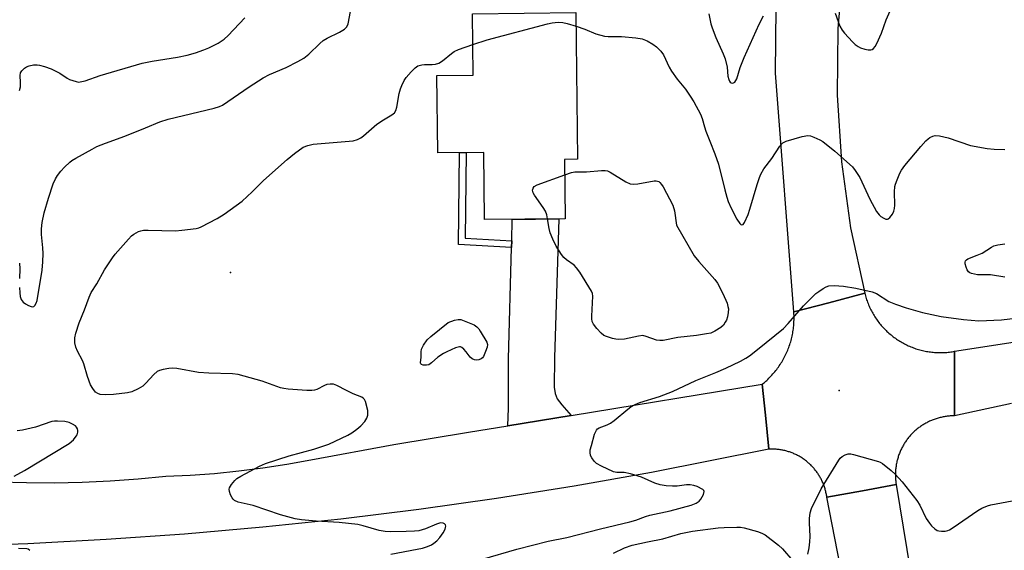
# Model space of a CAD drawing. Units: inches. Extents: x 1231766 to 1237766, y 525456 to 529456.
# Drawn here: x 1233097 to 1233411, y 527727 to 527896 of the extents above; entities that cross this region are included whole.
import ezdxf

# ---------------------------------------------------------------- set-up
doc = ezdxf.new("R2010")
doc.units = ezdxf.units.IN
doc.header["$MEASUREMENT"] = 0
for name, color, linetype in [('BLDG-Footprint', 5, 'Continuous'), ('ELEV-Spot Elevation', 7, 'Continuous'), ('TRANS-Driveway', 251, 'Continuous'), ('TRANS-Non Street Sidewalk', 7, 'Continuous'), ('TRANS-Road', 130, 'Continuous'), ('Undefined', 1, 'Continuous')]:
    doc.layers.add(name, color=color, linetype=linetype)

msp = doc.modelspace()

# ---------------------------------------------------------------- linework, layer by layer
at = {"layer": 'BLDG-Footprint', "elevation": 421.37}
msp.add_lwpolyline([(1233273.91, 527898.56), (1233274.45, 527851.8), (1233270.29, 527851.75), (1233270.51, 527832.85), (1233244.77, 527832.55), (1233244.53, 527853.97), (1233229.82, 527853.8), (1233229.54, 527878.49), (1233241.13, 527878.63), (1233240.9, 527898.18)], close=True, dxfattribs=at)
at = {"layer": 'ELEV-Spot Elevation'}
for p in [(1233163.77, 527815.72, 420.68), (1233357.85, 527778.05, 423.27)]:
    msp.add_point(p, dxfattribs=at)
at = {"layer": 'TRANS-Driveway'}
msp.add_lwpolyline([(1233272.34, 527770.13), (1233252.24, 527766.85), (1233252.41, 527772.41), (1233252.44, 527788.21), (1233253.36, 527823.72), (1233253.42, 527825.84), (1233253.59, 527832.65), (1233268.46, 527832.82), (1233267.11, 527788.52), (1233267, 527779.16), (1233267.28, 527777.12), (1233267.92, 527775.46), (1233269.36, 527773.49)], close=True, dxfattribs=at)
at = {"layer": 'TRANS-Non Street Sidewalk'}
msp.add_lwpolyline([(1233253.42, 527825.84), (1233253.36, 527823.72), (1233236.41, 527824.63), (1233236.77, 527853.88), (1233238.9, 527853.91), (1233238.56, 527826.64)], close=True, dxfattribs=at)
at = {"layer": 'TRANS-Road'}
for points in [[(1233432.73, 528134.88), (1233381.88, 527996.43), (1233373.96, 527976.68), (1233367.53, 527956.4), (1233362.61, 527935.7), (1233359.25, 527914.7), (1233357.45, 527893.49), (1233357.23, 527872.22), (1233358.59, 527850.98), (1233361.52, 527829.91), (1233366, 527809.11), (1233354.52, 527806.07), (1233343.4, 527803.13), (1233337.51, 527879.29), (1233337.74, 527900.18), (1233339.53, 527921), (1233340.07, 527924.28), (1233342.89, 527941.61), (1233343.39, 527943.68), (1233347.8, 527961.92), (1233354.23, 527981.79), (1233362.14, 528001.13), (1233403.59, 528113.83), (1233442.07, 528215.95)], [(1233412.84, 527773.92), (1233394.59, 527770), (1233394.6, 527780.61), (1233394.61, 527790.58), (1233425.75, 527795.36)], [(1233089.74, 527749.01), (1233098.65, 527748.73), (1233107.57, 527748.67), (1233116.49, 527748.85), (1233125.4, 527749.25), (1233134.29, 527749.89), (1233143.17, 527750.75), (1233150.92, 527751.11), (1233158.65, 527751.67), (1233166.36, 527752.43), (1233174.05, 527753.4), (1233181.72, 527754.57), (1233189.35, 527755.95), (1233215.79, 527760.9), (1233239.68, 527764.8), (1233252.24, 527766.85), (1233272.34, 527770.13), (1233333.34, 527780.09), (1233334.34, 527770.19), (1233335.43, 527759.37), (1233297.97, 527751.9), (1233273.32, 527747.55), (1233248.59, 527743.63), (1233223.8, 527740.15), (1233198.95, 527737.1), (1233174.06, 527734.47), (1233149.11, 527732.29), (1233124.14, 527730.54), (1233099.14, 527729.23), (1233074.13, 527728.35)], [(1233368.53, 527669.48), (1233353.92, 527744.06), (1233365.33, 527746.15), (1233376.05, 527748.11), (1233386.12, 527686.6)]]:
    msp.add_lwpolyline(points, dxfattribs=at)
msp.add_lwpolyline([(1233394.61, 527790.58), (1233394.6, 527780.61), (1233394.59, 527770), (1233394.26, 527770), (1233393.93, 527769.99), (1233393.6, 527769.97), (1233393.28, 527769.96), (1233392.95, 527769.93), (1233392.62, 527769.9), (1233392.3, 527769.87), (1233391.98, 527769.82), (1233391.65, 527769.78), (1233391.33, 527769.72), (1233391.01, 527769.66), (1233390.69, 527769.6), (1233390.36, 527769.53), (1233390.05, 527769.45), (1233389.73, 527769.37), (1233389.41, 527769.29), (1233389.1, 527769.19), (1233388.79, 527769.1), (1233388.48, 527768.99), (1233388.17, 527768.88), (1233387.86, 527768.77), (1233387.56, 527768.65), (1233387.26, 527768.53), (1233386.95, 527768.4), (1233386.66, 527768.26), (1233386.36, 527768.12), (1233386.07, 527767.97), (1233385.78, 527767.82), (1233385.49, 527767.67), (1233385.2, 527767.51), (1233384.92, 527767.34), (1233384.64, 527767.17), (1233384.37, 527767), (1233384.09, 527766.82), (1233383.82, 527766.63), (1233383.55, 527766.44), (1233383.29, 527766.25), (1233383.03, 527766.05), (1233382.77, 527765.85), (1233382.52, 527765.64), (1233382.27, 527765.43), (1233382.03, 527765.21), (1233381.78, 527764.99), (1233381.55, 527764.76), (1233381.31, 527764.54), (1233381.08, 527764.3), (1233380.85, 527764.07), (1233380.63, 527763.83), (1233380.42, 527763.58), (1233380.2, 527763.33), (1233380, 527763.08), (1233379.79, 527762.82), (1233379.59, 527762.57), (1233379.4, 527762.3), (1233379.2, 527762.04), (1233379.02, 527761.77), (1233378.83, 527761.5), (1233378.66, 527761.22), (1233378.49, 527760.94), (1233378.32, 527760.66), (1233378.16, 527760.38), (1233378, 527760.09), (1233377.85, 527759.8), (1233377.7, 527759.51), (1233377.56, 527759.21), (1233377.43, 527758.91), (1233377.3, 527758.61), (1233377.17, 527758.31), (1233377.05, 527758.01), (1233376.93, 527757.7), (1233376.82, 527757.39), (1233376.72, 527757.08), (1233376.62, 527756.77), (1233376.53, 527756.46), (1233376.44, 527756.14), (1233376.36, 527755.82), (1233376.28, 527755.51), (1233376.21, 527755.19), (1233376.14, 527754.87), (1233376.08, 527754.55), (1233376.03, 527754.22), (1233375.98, 527753.9), (1233375.93, 527753.57), (1233375.89, 527753.25), (1233375.86, 527752.92), (1233375.84, 527752.6), (1233375.82, 527752.27), (1233375.8, 527751.94), (1233375.79, 527751.61), (1233375.79, 527751.29), (1233375.79, 527750.96), (1233375.8, 527750.63), (1233375.81, 527750.31), (1233375.83, 527749.98), (1233375.85, 527749.65), (1233375.88, 527749.33), (1233375.92, 527749), (1233375.97, 527748.68), (1233376.05, 527748.11), (1233365.33, 527746.15), (1233353.92, 527744.06), (1233353.88, 527744.36), (1233353.83, 527744.67), (1233353.78, 527744.97), (1233353.72, 527745.28), (1233353.65, 527745.57), (1233353.58, 527745.87), (1233353.51, 527746.17), (1233353.43, 527746.47), (1233353.34, 527746.77), (1233353.25, 527747.06), (1233353.16, 527747.35), (1233353.05, 527747.65), (1233352.95, 527747.93), (1233352.84, 527748.22), (1233352.73, 527748.51), (1233352.6, 527748.79), (1233352.48, 527749.07), (1233352.35, 527749.35), (1233352.21, 527749.63), (1233352.07, 527749.9), (1233351.93, 527750.18), (1233351.78, 527750.45), (1233351.63, 527750.71), (1233351.47, 527750.98), (1233351.3, 527751.24), (1233351.13, 527751.5), (1233350.96, 527751.75), (1233350.79, 527752), (1233350.6, 527752.25), (1233350.42, 527752.5), (1233350.23, 527752.74), (1233350.04, 527752.98), (1233349.84, 527753.22), (1233349.64, 527753.45), (1233349.43, 527753.68), (1233349.22, 527753.9), (1233349.01, 527754.12), (1233348.79, 527754.34), (1233348.57, 527754.55), (1233348.34, 527754.77), (1233348.11, 527754.97), (1233347.88, 527755.17), (1233347.64, 527755.37), (1233347.41, 527755.56), (1233347.16, 527755.75), (1233346.92, 527755.94), (1233346.67, 527756.12), (1233346.41, 527756.3), (1233346.16, 527756.47), (1233345.9, 527756.64), (1233345.64, 527756.8), (1233345.37, 527756.96), (1233345.11, 527757.11), (1233344.84, 527757.26), (1233344.57, 527757.4), (1233344.29, 527757.55), (1233344.02, 527757.68), (1233343.73, 527757.81), (1233343.45, 527757.94), (1233343.17, 527758.06), (1233342.88, 527758.17), (1233342.6, 527758.28), (1233342.31, 527758.39), (1233342.02, 527758.49), (1233341.72, 527758.58), (1233341.43, 527758.67), (1233341.13, 527758.76), (1233340.84, 527758.84), (1233340.54, 527758.91), (1233340.23, 527758.98), (1233339.93, 527759.04), (1233339.63, 527759.1), (1233339.33, 527759.15), (1233339.03, 527759.2), (1233338.72, 527759.24), (1233338.42, 527759.29), (1233338.11, 527759.32), (1233337.8, 527759.34), (1233337.49, 527759.36), (1233337.19, 527759.38), (1233336.88, 527759.39), (1233336.57, 527759.39), (1233336.26, 527759.39), (1233335.95, 527759.39), (1233335.43, 527759.37), (1233334.34, 527770.19), (1233333.34, 527780.09), (1233333.7, 527780.39), (1233334.06, 527780.69), (1233334.42, 527781.01), (1233334.77, 527781.32), (1233335.11, 527781.64), (1233335.45, 527781.97), (1233335.78, 527782.31), (1233336.1, 527782.65), (1233336.43, 527783), (1233336.74, 527783.35), (1233337.05, 527783.71), (1233337.36, 527784.07), (1233337.65, 527784.44), (1233337.94, 527784.81), (1233338.22, 527785.19), (1233338.5, 527785.57), (1233338.77, 527785.96), (1233339.03, 527786.35), (1233339.29, 527786.75), (1233339.54, 527787.15), (1233339.78, 527787.56), (1233340.01, 527787.97), (1233340.24, 527788.38), (1233340.46, 527788.8), (1233340.67, 527789.22), (1233340.88, 527789.64), (1233341.08, 527790.07), (1233341.27, 527790.51), (1233341.45, 527790.94), (1233341.62, 527791.38), (1233341.79, 527791.82), (1233341.95, 527792.26), (1233342.1, 527792.71), (1233342.25, 527793.16), (1233342.39, 527793.61), (1233342.51, 527794.07), (1233342.63, 527794.52), (1233342.75, 527794.98), (1233342.85, 527795.44), (1233342.95, 527795.9), (1233343.03, 527796.37), (1233343.12, 527796.83), (1233343.18, 527797.3), (1233343.25, 527797.77), (1233343.31, 527798.24), (1233343.36, 527798.71), (1233343.39, 527799.18), (1233343.43, 527799.65), (1233343.45, 527800.12), (1233343.46, 527800.59), (1233343.47, 527801.06), (1233343.46, 527801.54), (1233343.46, 527802.01), (1233343.44, 527802.48), (1233343.4, 527803.13), (1233354.52, 527806.07), (1233366, 527809.11), (1233366.11, 527808.69), (1233366.22, 527808.27), (1233366.34, 527807.86), (1233366.47, 527807.44), (1233366.6, 527807.03), (1233366.75, 527806.62), (1233366.9, 527806.22), (1233367.05, 527805.81), (1233367.22, 527805.41), (1233367.39, 527805.01), (1233367.57, 527804.62), (1233367.75, 527804.22), (1233367.94, 527803.84), (1233368.14, 527803.45), (1233368.34, 527803.07), (1233368.56, 527802.69), (1233368.77, 527802.31), (1233369, 527801.95), (1233369.23, 527801.58), (1233369.47, 527801.22), (1233369.71, 527800.86), (1233369.96, 527800.5), (1233370.22, 527800.15), (1233370.48, 527799.81), (1233370.75, 527799.47), (1233371.02, 527799.13), (1233371.3, 527798.8), (1233371.59, 527798.47), (1233371.88, 527798.15), (1233372.17, 527797.84), (1233372.48, 527797.53), (1233372.79, 527797.22), (1233373.1, 527796.93), (1233373.42, 527796.63), (1233373.74, 527796.34), (1233374.07, 527796.06), (1233374.4, 527795.78), (1233374.74, 527795.51), (1233375.08, 527795.24), (1233375.43, 527794.98), (1233375.78, 527794.73), (1233376.14, 527794.48), (1233376.5, 527794.24), (1233376.86, 527794.01), (1233377.23, 527793.78), (1233377.6, 527793.56), (1233377.98, 527793.34), (1233378.36, 527793.13), (1233378.74, 527792.93), (1233379.13, 527792.73), (1233379.52, 527792.55), (1233379.91, 527792.36), (1233380.31, 527792.19), (1233380.71, 527792.02), (1233381.11, 527791.86), (1233381.52, 527791.71), (1233381.93, 527791.56), (1233382.33, 527791.42), (1233382.75, 527791.29), (1233383.16, 527791.16), (1233383.58, 527791.05), (1233384, 527790.94), (1233384.42, 527790.83), (1233384.84, 527790.74), (1233385.26, 527790.65), (1233385.69, 527790.57), (1233386.12, 527790.49), (1233386.54, 527790.43), (1233386.98, 527790.37), (1233387.41, 527790.32), (1233387.84, 527790.27), (1233388.27, 527790.24), (1233388.7, 527790.21), (1233389.13, 527790.19), (1233389.56, 527790.17), (1233390, 527790.17), (1233390.43, 527790.17), (1233390.87, 527790.18), (1233391.3, 527790.19), (1233391.73, 527790.22), (1233392.16, 527790.25), (1233392.6, 527790.29), (1233393.03, 527790.34), (1233393.46, 527790.39), (1233393.88, 527790.45)], close=True, dxfattribs=at)
at = {"layer": 'Undefined'}
for points, elevation in [([(1233096.43, 527810.89), (1233096.53, 527809.19), (1233096.69, 527808.09), (1233097.04, 527807.08), (1233097.3, 527806.64), (1233097.65, 527806.24), (1233098.35, 527805.73), (1233099.37, 527805.17), (1233100.13, 527804.86), (1233100.6, 527804.77), (1233101.02, 527804.9), (1233101.37, 527805.23), (1233101.8, 527805.92), (1233102.12, 527806.73), (1233103.73, 527816.47), (1233103.95, 527819.12), (1233103.99, 527821.77), (1233103.9, 527823.61), (1233103.51, 527827.85), (1233103.49, 527829.58), (1233103.72, 527831.59), (1233104.35, 527834.68), (1233105.74, 527839.39), (1233107.25, 527843.93), (1233107.89, 527845.51), (1233108.53, 527846.64), (1233109.62, 527848.03), (1233110.8, 527849.32), (1233112.46, 527850.84), (1233113.14, 527851.36), (1233114.41, 527852.13), (1233119.59, 527855.06), (1233121.17, 527855.87), (1233123.93, 527856.96), (1233130.04, 527859.17), (1233136.67, 527861.8), (1233141.25, 527863.73), (1233143.92, 527864.54), (1233158.57, 527868.07), (1233160.2, 527868.58), (1233161.19, 527869.04), (1233169.75, 527874.89), (1233174.21, 527877.73), (1233176.18, 527878.77), (1233181.52, 527881.06), (1233185.23, 527882.95), (1233187.12, 527884.01), (1233188.71, 527885.26), (1233192.24, 527888.71), (1233193.35, 527889.65), (1233194.6, 527890.37), (1233198.55, 527892.3), (1233200.15, 527893.32), (1233200.84, 527894.06), (1233201.27, 527894.98), (1233202.02, 527898.9)], 418), ([(1233316.32, 527898.17), (1233316.96, 527894.98), (1233317.32, 527893.68), (1233318.53, 527890.62), (1233320.86, 527885.45), (1233321.47, 527883.82), (1233322.12, 527881.12), (1233322.39, 527878.27), (1233322.62, 527877.19), (1233322.83, 527876.72), (1233323.11, 527876.34), (1233323.45, 527876.14), (1233323.83, 527876.06), (1233324.19, 527876.12), (1233324.53, 527876.38), (1233325.2, 527877.48), (1233326.3, 527881.06), (1233327.6, 527884.25), (1233332.3, 527894.91), (1233333.73, 527897.5)], 418), ([(1233356.63, 527898.33), (1233358.09, 527894.2), (1233358.83, 527892.92), (1233359.54, 527891.99), (1233362.12, 527889.2), (1233362.99, 527888.43), (1233363.93, 527887.75), (1233364.69, 527887.37), (1233366.06, 527886.92), (1233367.15, 527886.66), (1233367.92, 527886.63), (1233368.37, 527886.79), (1233368.76, 527887.11), (1233369.29, 527887.75), (1233369.91, 527888.74), (1233371.31, 527892.01), (1233372.83, 527896.27), (1233374.83, 527900.84)], 418), ([(1233096.5, 527873.77), (1233096.75, 527874.86), (1233096.82, 527876.29), (1233096.63, 527878.52), (1233096.79, 527879.32), (1233097.22, 527880.02), (1233098.03, 527880.83), (1233098.74, 527881.31), (1233099.53, 527881.6), (1233100.95, 527881.86), (1233102.09, 527881.9), (1233102.88, 527881.77), (1233104.42, 527881.32), (1233106.53, 527880.62), (1233108.1, 527879.9), (1233109.36, 527879.2), (1233111.66, 527877.63), (1233112.4, 527877.25), (1233114.5, 527876.54), (1233115.3, 527876.42), (1233115.84, 527876.45), (1233117.45, 527876.82), (1233122.2, 527878.45), (1233135.53, 527882.38), (1233138.74, 527883.06), (1233146.84, 527884.3), (1233149.89, 527884.93), (1233152.6, 527885.68), (1233155.26, 527886.63), (1233156.87, 527887.31), (1233159.81, 527888.77), (1233161.68, 527890.08), (1233162.97, 527891.27), (1233168.35, 527896.83)], 416), ([(1233241.02, 527888.34), (1233245.55, 527889.85), (1233264.83, 527894.97), (1233266.28, 527895.29), (1233268.28, 527895.46), (1233269.71, 527895.43), (1233271.13, 527895.1), (1233273.96, 527894.23)], 420), ([(1233273.96, 527894.23), (1233276.72, 527893.32), (1233280.22, 527891.81), (1233283.03, 527891.08), (1233284.17, 527890.96), (1233288.43, 527890.96), (1233293.03, 527890.54), (1233295.01, 527890.19), (1233296.66, 527889.57), (1233298.45, 527888.53), (1233299.63, 527887.65), (1233300.99, 527886.22), (1233301.79, 527885.06), (1233303.64, 527881.16), (1233304.36, 527879.91), (1233306.17, 527877.28), (1233308.8, 527874.11), (1233310.37, 527871.92), (1233311.48, 527870.14), (1233313.62, 527866.2), (1233314.14, 527864.84), (1233314.89, 527862.12), (1233315.33, 527860.77), (1233316.56, 527857.56), (1233318.25, 527853.49), (1233319.41, 527850.25), (1233321.4, 527842.08), (1233322.05, 527839.67), (1233322.49, 527838.33), (1233323.37, 527836.21), (1233325.23, 527832.72), (1233326.15, 527831.34), (1233326.49, 527831.02), (1233326.81, 527830.89), (1233327.26, 527831.04), (1233327.68, 527831.6), (1233328.81, 527834.19), (1233329.37, 527835.86), (1233331.69, 527843.79), (1233332.42, 527845.97), (1233332.86, 527847.02), (1233333.81, 527848.72), (1233336.39, 527852.07), (1233338.97, 527856), (1233339.93, 527857.02), (1233340.91, 527857.59), (1233346.1, 527859.05), (1233347.83, 527859.38), (1233348.67, 527859.28), (1233349.78, 527858.89), (1233351.68, 527858.03), (1233352.67, 527857.43), (1233356.51, 527854.37), (1233362.08, 527849.41), (1233362.99, 527848.24), (1233364.4, 527845.96), (1233367.66, 527839.06), (1233369.81, 527835.19), (1233370.59, 527834.09), (1233371.16, 527833.53), (1233372.07, 527832.97), (1233372.78, 527832.72), (1233373.22, 527832.72), (1233373.43, 527832.78), (1233374, 527833.21), (1233374.83, 527834.25), (1233375.3, 527835.27), (1233375.51, 527836.12), (1233375.62, 527837.16), (1233375.49, 527841.41), (1233375.65, 527843.08), (1233375.86, 527843.9), (1233376.35, 527845.24), (1233377.22, 527847.36), (1233377.73, 527848.37), (1233378.78, 527849.79), (1233383.91, 527855.92), (1233385.46, 527857.63), (1233386.2, 527858.34), (1233386.77, 527858.76), (1233387.72, 527859.2), (1233388.48, 527859.37), (1233389.85, 527859.27), (1233392.61, 527858.65), (1233399.72, 527856.15), (1233405, 527855.22), (1233407.28, 527855.03), (1233410.7, 527854.93)], 420), ([(1233214.85, 527725.94), (1233223.23, 527727.48), (1233224.94, 527727.87), (1233226.58, 527728.39), (1233227.89, 527728.92), (1233228.62, 527729.37), (1233229.52, 527730.12), (1233230.53, 527731.2), (1233231.55, 527732.67), (1233232.2, 527733.9), (1233232.36, 527734.38), (1233232.41, 527734.84), (1233232.27, 527735.26), (1233231.97, 527735.6), (1233231.53, 527735.83), (1233230.77, 527735.9), (1233229.49, 527735.53), (1233225.98, 527733.99), (1233223.83, 527733.39), (1233222.42, 527733.24), (1233219.82, 527733.13), (1233214.82, 527733.04), (1233213.1, 527733.14), (1233211.19, 527733.5), (1233206.1, 527734.98), (1233204.37, 527735.35), (1233198.43, 527735.97), (1233191.11, 527736.44), (1233186.39, 527736.89), (1233184.37, 527737.2), (1233179.69, 527738.45), (1233170.99, 527741.38), (1233166.18, 527742.5), (1233165.01, 527743.07), (1233164.63, 527743.42), (1233164.32, 527743.86), (1233163.8, 527744.84), (1233163.42, 527745.86), (1233163.33, 527746.61), (1233163.48, 527747.11), (1233164.05, 527748.07), (1233165.16, 527749.44), (1233165.81, 527750.02), (1233167.05, 527750.78), (1233173, 527753.92), (1233174.86, 527754.78), (1233182.43, 527757.26), (1233190.36, 527759.35), (1233195.1, 527760.98), (1233201.19, 527763.87), (1233202.43, 527764.6), (1233204.02, 527765.79), (1233205.33, 527766.87), (1233206.58, 527768.21), (1233207.25, 527769.3), (1233207.57, 527770.26), (1233207.59, 527770.82), (1233207.5, 527771.69), (1233206.85, 527774.55), (1233206.48, 527775.27), (1233206.08, 527775.64), (1233205.6, 527775.92), (1233202.83, 527777), (1233200.69, 527778.05), (1233197.68, 527779.72), (1233196.64, 527780.07), (1233195.58, 527780.11), (1233194.52, 527779.96), (1233193.75, 527779.67), (1233191.25, 527778.45), (1233190.49, 527778.2), (1233189.72, 527778.06), (1233188.05, 527778.05), (1233182.13, 527778.53), (1233180.76, 527778.7), (1233179.67, 527778.94), (1233173.89, 527781.07), (1233166.22, 527783.18), (1233164.35, 527783.39), (1233156.81, 527783.64), (1233153.54, 527783.82), (1233146.67, 527785.05), (1233145.23, 527785.2), (1233144.06, 527785.08), (1233142.3, 527784.74), (1233141.16, 527784.45), (1233140.37, 527784.12), (1233139.31, 527783.21), (1233136.8, 527780.4), (1233135.77, 527779.42), (1233134.34, 527778.58), (1233132.29, 527777.68), (1233130.87, 527777.36), (1233126.42, 527776.83), (1233123.76, 527776.72), (1233122.14, 527776.85), (1233121.4, 527777.11), (1233120.75, 527777.6), (1233119.84, 527778.69), (1233119.12, 527779.93), (1233118.11, 527782.58), (1233117.03, 527786.64), (1233116.54, 527787.69), (1233114.93, 527790.66), (1233114.4, 527791.87), (1233114.11, 527793.23), (1233114.12, 527794.9), (1233114.42, 527796.32), (1233115.46, 527799.66), (1233117.22, 527803.76), (1233118.67, 527807.84), (1233119.36, 527809.37), (1233121.13, 527812.1), (1233123.6, 527816.55), (1233126.09, 527820.38), (1233126.99, 527821.51), (1233131.24, 527826.34), (1233132.23, 527827.41), (1233132.88, 527827.97), (1233134.39, 527828.73), (1233135.2, 527829), (1233136.04, 527829.17), (1233137.52, 527829.21), (1233146.16, 527828.97), (1233148.18, 527829.15), (1233152.77, 527829.78), (1233153.61, 527829.98), (1233154.43, 527830.31), (1233159.49, 527832.94), (1233161.68, 527834.33), (1233167.45, 527838.48), (1233170.61, 527841.42), (1233174.24, 527845.03), (1233181.84, 527851.77), (1233184.13, 527853.61), (1233186.97, 527855.62), (1233188.4, 527856.2), (1233190.12, 527856.58), (1233202.83, 527857.7), (1233204.24, 527858.09), (1233205.28, 527858.6), (1233206.2, 527859.31), (1233210.41, 527862.95), (1233212.58, 527864.42), (1233215.15, 527865.93), (1233216.03, 527866.65), (1233216.46, 527867.33), (1233216.84, 527868.38), (1233217.58, 527872.8), (1233217.95, 527874.21), (1233218.36, 527875.3), (1233219.18, 527876.86), (1233219.82, 527877.85), (1233221.36, 527879.66), (1233222.6, 527880.94), (1233223.52, 527881.54), (1233224.8, 527881.93), (1233225.6, 527882), (1233228.05, 527881.98), (1233229.16, 527882.16), (1233230.24, 527882.46), (1233231.39, 527883.14), (1233234.2, 527885.51), (1233235.13, 527886.17), (1233236.48, 527886.77), (1233241.02, 527888.34)], 420), ([(1233270.35, 527846.83), (1233272.48, 527847.58), (1233273.61, 527847.84), (1233277.27, 527847.77), (1233282.08, 527848.21), (1233283.2, 527848.23), (1233284.01, 527848.07), (1233284.8, 527847.71), (1233289.87, 527844.56), (1233291.19, 527843.95), (1233292.29, 527843.83), (1233293.7, 527843.92), (1233298.9, 527844.96), (1233299.46, 527844.95), (1233299.9, 527844.86), (1233300.31, 527844.68), (1233300.71, 527844.39), (1233301.24, 527843.77), (1233301.71, 527843.03), (1233304.79, 527837.12), (1233305.3, 527835.32), (1233306.02, 527830.74), (1233311.59, 527821.02), (1233313.05, 527819.21), (1233318.25, 527813.52), (1233319.04, 527812.31), (1233320.8, 527808.96), (1233322.09, 527805.94), (1233322.39, 527804.87), (1233322.51, 527804.08), (1233322.48, 527802.99), (1233322.23, 527801.62), (1233321.91, 527800.56), (1233321.55, 527799.84), (1233320.93, 527798.95), (1233320.15, 527798.18), (1233318.23, 527796.96), (1233316.94, 527796.4), (1233315.54, 527796.11), (1233312.39, 527795.67), (1233306.39, 527794.98), (1233301.78, 527794.02), (1233300.68, 527793.99), (1233299.6, 527794.13), (1233296.3, 527795.31), (1233295.2, 527795.57), (1233293.82, 527795.45), (1233289.35, 527794.5), (1233287.48, 527794.31), (1233286.65, 527794.4), (1233285.54, 527794.68), (1233283.62, 527795.29), (1233282.84, 527795.64), (1233281.95, 527796.32), (1233280.6, 527797.83), (1233279.52, 527799.19), (1233279.04, 527800.12), (1233278.93, 527800.89), (1233278.93, 527801.75), (1233279.34, 527808.13), (1233279.24, 527808.96), (1233278.92, 527809.75), (1233275.14, 527815.78), (1233274.14, 527817.24), (1233273.33, 527818.07), (1233270.94, 527819.78), (1233270.05, 527820.53), (1233269.34, 527821.42), (1233267.62, 527824.08), (1233266.49, 527826.3), (1233265.72, 527828.39), (1233265.35, 527829.76), (1233264.87, 527832.78)], 422), ([(1233264.87, 527832.78), (1233264.62, 527834.13), (1233264.2, 527835.21), (1233263.43, 527836.46), (1233260.74, 527840.4), (1233260.31, 527841.15), (1233260.09, 527841.9), (1233260.22, 527842.56), (1233260.61, 527843.13), (1233261.55, 527843.7), (1233270.35, 527846.83)], 422), ([(1233410.66, 527814.24), (1233406.12, 527814.93), (1233401.93, 527814.94), (1233400.01, 527815.38), (1233399.52, 527815.59), (1233399.11, 527815.87), (1233398.66, 527816.55), (1233398.36, 527817.36), (1233398.08, 527818.48), (1233398.04, 527819), (1233398.14, 527819.44), (1233398.44, 527819.78), (1233398.89, 527820.04), (1233401.88, 527821.18), (1233403.47, 527821.88), (1233406.43, 527823.78), (1233407.2, 527824.17), (1233408.42, 527824.49), (1233410.66, 527824.81)], 422), ([(1233096.44, 527818.66), (1233096.54, 527816.92), (1233096.41, 527813.81)], 418), ([(1233244.06, 527724.29), (1233255.11, 527727.54), (1233265.05, 527730.02), (1233271.03, 527731.2), (1233281.73, 527733.98), (1233291.11, 527736.17), (1233292.98, 527736.73), (1233296.11, 527737.92), (1233297.51, 527738.37), (1233303.93, 527739.76), (1233310.61, 527741.52), (1233312.22, 527742.12), (1233313.17, 527742.77), (1233313.72, 527743.43), (1233314.57, 527744.93), (1233314.84, 527745.87), (1233314.71, 527746.26), (1233314.37, 527746.57), (1233312.58, 527747.45), (1233311.47, 527747.84), (1233310.33, 527748.01), (1233309.2, 527747.97), (1233306.16, 527747.63), (1233304.72, 527747.59), (1233302.7, 527747.68), (1233300.75, 527748.01), (1233299.11, 527748.53), (1233294.82, 527750.45), (1233291.26, 527751.56), (1233289.32, 527751.98), (1233287, 527751.99), (1233285.91, 527752.19), (1233282.09, 527753.92), (1233280.52, 527754.78), (1233279.72, 527755.53), (1233278.93, 527756.62), (1233278.59, 527757.34), (1233278.44, 527758.37), (1233278.5, 527759.18), (1233278.83, 527760.58), (1233279.88, 527764.22), (1233280.42, 527765.47), (1233280.75, 527765.84), (1233281.36, 527766.21), (1233283.91, 527767.19), (1233284.91, 527767.69), (1233286.11, 527768.57), (1233290.49, 527772.19), (1233291.42, 527772.83), (1233292.84, 527773.62), (1233294.31, 527774.21), (1233300.51, 527776.18), (1233304.73, 527777.72), (1233312.11, 527781.23), (1233318.55, 527783.85), (1233321.68, 527785.23), (1233326.38, 527787.46), (1233328.07, 527788.36), (1233329.24, 527789.17), (1233331.8, 527791.15), (1233340.1, 527797.82), (1233341.63, 527799.46), (1233346.46, 527805.05), (1233350.41, 527808.99), (1233351.33, 527809.69), (1233352.77, 527810.63), (1233353.76, 527811.17), (1233354.56, 527811.43), (1233356.3, 527811.52), (1233359.22, 527811.33), (1233363.19, 527810.68), (1233368.4, 527809.52), (1233369.73, 527808.98), (1233373.69, 527806.45), (1233375.85, 527805.57), (1233379.24, 527804.42), (1233384.42, 527802.93), (1233390.36, 527801.67), (1233397.49, 527800.67), (1233402.4, 527800.3), (1233409.67, 527800.63), (1233415.75, 527801.33)], 422), ([(1233094.77, 527750.75), (1233098.05, 527752.54), (1233112.28, 527761.24), (1233113.63, 527762.38), (1233114.57, 527763.49), (1233114.82, 527763.99), (1233115.03, 527764.78), (1233115.07, 527765.31), (1233115, 527765.83), (1233114.69, 527766.44), (1233114.34, 527766.8), (1233113.39, 527767.39), (1233112.35, 527767.87), (1233110.93, 527768.2), (1233108.54, 527768.33), (1233107.66, 527768.31), (1233106.8, 527768.16), (1233101.58, 527766.45), (1233097.37, 527765.49), (1233095.69, 527765.21)], 418), ([(1233347.82, 527725.93), (1233348.28, 527727.97), (1233348.49, 527729.89), (1233348.57, 527731.51), (1233348.4, 527735.88), (1233348.42, 527737.33), (1233348.59, 527739.04), (1233349, 527740.42), (1233352.1, 527746.79), (1233357.7, 527755.86), (1233358.22, 527756.55), (1233358.83, 527757.09), (1233359.76, 527757.62), (1233360.75, 527757.93), (1233361.58, 527757.89), (1233362.43, 527757.71), (1233370.38, 527755.5), (1233370.91, 527755.27), (1233371.65, 527754.8), (1233374.42, 527752.57), (1233375.69, 527751.4), (1233377.99, 527748.93), (1233382.63, 527743.07), (1233383.56, 527741.57), (1233385.6, 527737.3), (1233386.61, 527735.79), (1233387.33, 527734.97), (1233388.38, 527733.94), (1233389.09, 527733.48), (1233389.63, 527733.33), (1233390.49, 527733.24), (1233391.67, 527733.27), (1233392.52, 527733.43), (1233393.04, 527733.65), (1233394.26, 527734.42), (1233402.07, 527739.88), (1233403.31, 527740.55), (1233405.15, 527741.27), (1233406.23, 527741.6), (1233407.94, 527741.98), (1233418.08, 527743.89)], 424), ([(1233285.86, 527726.19), (1233289.4, 527727.89), (1233291.83, 527728.75), (1233296.68, 527729.86), (1233301.58, 527730.82), (1233307.37, 527732.54), (1233311.03, 527733.25), (1233319.26, 527734.33), (1233321.2, 527734.46), (1233325.23, 527734.53), (1233326.37, 527734.49), (1233327.57, 527734.32), (1233331.85, 527733.18), (1233333.21, 527732.65), (1233334.21, 527732.08), (1233338.54, 527728.79), (1233339.8, 527727.59), (1233343.09, 527723.79)], 424), ([(1233099.78, 527727.04), (1233099.24, 527727.46), (1233098.77, 527727.62), (1233096.16, 527727.77)], 418)]:
    msp.add_lwpolyline(points, dxfattribs=dict(at, elevation=elevation))
at = {"layer": 'Undefined', "elevation": 422}
msp.add_lwpolyline([(1233242.08, 527787.74), (1233241.54, 527787.82), (1233240.82, 527788.16), (1233240.21, 527788.76), (1233238.94, 527790.4), (1233238.15, 527791.27), (1233237.52, 527791.8), (1233237.07, 527792), (1233236.83, 527792.02), (1233236.31, 527791.95), (1233235.5, 527791.67), (1233232.74, 527790.46), (1233231.7, 527789.92), (1233229.87, 527788.68), (1233227.9, 527786.89), (1233226.97, 527786.29), (1233226.22, 527786.11), (1233225.23, 527786.18), (1233224.63, 527786.42), (1233224.49, 527786.55), (1233224.35, 527786.95), (1233224.59, 527788.73), (1233224.59, 527790.42), (1233224.71, 527791.23), (1233225.33, 527792.54), (1233226.51, 527794.24), (1233227.59, 527795.25), (1233233.18, 527799.77), (1233235.17, 527800.48), (1233236.36, 527800.75), (1233237.16, 527800.67), (1233238.23, 527800.31), (1233241.41, 527798.97), (1233242.35, 527798.39), (1233242.92, 527797.76), (1233243.4, 527797.05), (1233245.45, 527793.53), (1233245.67, 527792.76), (1233245.59, 527791.95), (1233245.12, 527790.56), (1233244.41, 527788.96), (1233244.1, 527788.5), (1233243.69, 527788.16), (1233242.92, 527787.85)], close=True, dxfattribs=at)

doc.saveas('drawing.dxf')
